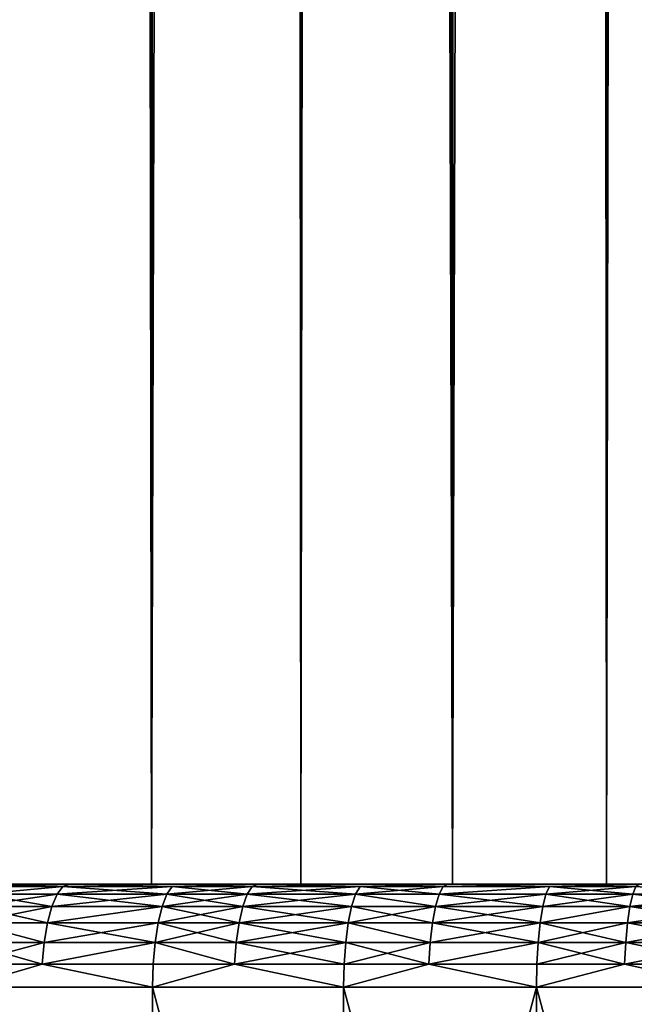
# Model space of a CAD drawing. Extents: x -23 to 23, y -4 to 262.
# Drawn here: x -6 to -3, y -1 to 4 of the extents above; entities that cross this region are included whole.
import ezdxf

# ---------------------------------------------------------------- set-up
doc = ezdxf.new("R2010")
doc.units = 0
doc.header["$MEASUREMENT"] = 0

msp = doc.modelspace()

# ---------------------------------------------------------------- linework, layer by layer
for points in [[(-5.650918, 243, 13.894859), (-6.358716, 243, 13.585534), (-6.358716, 0, 13.585534)], [(-5.650918, 243, 13.894859), (-6.358716, 0, 13.585534), (-5.650918, 0, 13.894859)], [(-4.928136, 243, 14.167338), (-5.650918, 243, 13.894859), (-5.650918, 0, 13.894859)], [(-4.928136, 243, 14.167338), (-5.650918, 0, 13.894859), (-4.928136, 0, 14.167338)], [(-4.928136, 243, 14.167338), (-4.928136, 0, 14.167338), (-4.192285, 0, 14.402248)], [(-4.192285, 243, 14.402248), (-4.928136, 243, 14.167338), (-4.192285, 0, 14.402248)], [(-3.445316, 243, 14.598966), (-4.192285, 243, 14.402248), (-4.192285, 0, 14.402248)], [(-3.445316, 243, 14.598966), (-4.192285, 0, 14.402248), (-3.445316, 0, 14.598966)], [(-3.445316, 243, 14.598966), (-3.445316, 0, 14.598966), (-2.689211, 0, 14.756969)], [(-2.689211, 243, 14.756969), (-3.445316, 243, 14.598966), (-2.689211, 0, 14.756969)], [(-6.432946, 202.343811, -13.550542), (-5.992171, 201.994141, -13.751142), (-6.358716, 0, -13.585534)], [(-5.992171, 201.994141, -13.751142), (-5.650918, 0, -13.894859), (-6.358716, 0, -13.585534)], [(-5.992171, 201.994141, -13.751142), (-5.536124, 201.672256, -13.940994), (-5.650918, 0, -13.894859)], [(-5.536124, 201.672256, -13.940994), (-5.066772, 201.378647, -14.11835), (-5.650918, 0, -13.894859)], [(-5.066772, 201.378647, -14.11835), (-4.928136, 0, -14.167338), (-5.650918, 0, -13.894859)], [(-5.066772, 201.378647, -14.11835), (-4.586396, 201.113785, -14.28163), (-4.928136, 0, -14.167338)], [(-4.586396, 201.113785, -14.28163), (-4.192285, 0, -14.402248), (-4.928136, 0, -14.167338)], [(-4.586396, 201.113785, -14.28163), (-4.096752, 200.877686, -14.429714), (-4.192285, 0, -14.402248)], [(-4.096752, 200.877686, -14.429714), (-3.599514, 200.670288, -14.561713), (-4.192285, 0, -14.402248)], [(-3.599514, 200.670288, -14.561713), (-3.445316, 0, -14.598966), (-4.192285, 0, -14.402248)], [(-3.599514, 200.670288, -14.561713), (-3.095725, 200.491241, -14.677073), (-3.445316, 0, -14.598966)], [(-3.095725, 200.491241, -14.677073), (-2.689211, 0, -14.756969), (-3.445316, 0, -14.598966)], [(-5.650918, 0, 13.894859), (-8.719101, 0, 20.74192), (-7.842871, 0, 21.088844)], [(-6.358716, 0, 13.585534), (-8.719101, 0, 20.74192), (-5.650918, 0, 13.894859)], [(-8.719101, 0, -20.74192), (-5.650918, 0, -13.894859), (-7.842871, 0, -21.088844)], [(-8.719101, 0, -20.74192), (-6.358716, 0, -13.585534), (-5.650918, 0, -13.894859)], [(-4.928136, 0, 14.167338), (-7.842871, 0, 21.088844), (-6.952882, 0, 21.398771)], [(-5.650918, 0, 13.894859), (-7.842871, 0, 21.088844), (-4.928136, 0, 14.167338)], [(-7.842871, 0, -21.088844), (-4.928136, 0, -14.167338), (-6.952882, 0, -21.398771)], [(-7.842871, 0, -21.088844), (-5.650918, 0, -13.894859), (-4.928136, 0, -14.167338)], [(-4.192285, 0, 14.402248), (-6.952882, 0, 21.398771), (-6.050696, 0, 21.671158)], [(-4.928136, 0, 14.167338), (-6.952882, 0, 21.398771), (-4.192285, 0, 14.402248)], [(-6.952882, 0, -21.398771), (-4.192285, 0, -14.402248), (-6.050696, 0, -21.671158)], [(-6.952882, 0, -21.398771), (-4.928136, 0, -14.167338), (-4.192285, 0, -14.402248)], [(-6.451812, -0.012536, -21.671253), (-6.952882, 0, -21.398771), (-6.050696, 0, -21.671158)], [(-6.451812, -0.012536, 21.671253), (-6.050696, 0, 21.671158), (-6.952882, 0, 21.398771)], [(-6.080616, -0.012536, -21.77832), (-6.451812, -0.012536, -21.671253), (-6.050696, 0, -21.671158)], [(-6.451812, -0.012536, 21.671253), (-6.080616, -0.012536, 21.77832), (-6.050696, 0, 21.671158)], [(-5.550736, -0.012536, -21.919361), (-6.080616, -0.012536, -21.77832), (-6.050696, 0, -21.671158)], [(-6.080616, -0.012536, 21.77832), (-5.550736, -0.012536, 21.919361), (-6.050696, 0, 21.671158)], [(-3.445316, 0, 14.598966), (-6.050696, 0, 21.671158), (-5.137895, 0, 21.905525)], [(-4.192285, 0, 14.402248), (-6.050696, 0, 21.671158), (-3.445316, 0, 14.598966)], [(-6.050696, 0, -21.671158), (-3.445316, 0, -14.598966), (-5.137895, 0, -21.905525)], [(-6.050696, 0, -21.671158), (-4.192285, 0, -14.402248), (-3.445316, 0, -14.598966)], [(-5.550736, -0.012536, -21.919361), (-6.050696, 0, -21.671158), (-5.137895, 0, -21.905525)], [(-5.550736, -0.012536, 21.919361), (-5.137895, 0, 21.905525), (-6.050696, 0, 21.671158)], [(-5.163301, -0.012536, -22.013845), (-5.550736, -0.012536, -21.919361), (-5.137895, 0, -21.905525)], [(-5.550736, -0.012536, 21.919361), (-5.163301, -0.012536, 22.013845), (-5.137895, 0, 21.905525)], [(-4.640178, -0.012536, -22.130022), (-5.163301, -0.012536, -22.013845), (-5.137895, 0, -21.905525)], [(-5.163301, -0.012536, 22.013845), (-4.640178, -0.012536, 22.130022), (-5.137895, 0, 21.905525)], [(-3.445316, 0, 14.598966), (-5.137895, 0, 21.905525), (-4.21608, 0, 22.101463)], [(-5.137895, 0, -21.905525), (-3.445316, 0, -14.598966), (-4.21608, 0, -22.101463)], [(-4.640178, -0.012536, -22.130022), (-5.137895, 0, -21.905525), (-4.21608, 0, -22.101463)], [(-4.640178, -0.012536, 22.130022), (-4.21608, 0, 22.101463), (-5.137895, 0, 21.905525)], [(-4.236928, -0.012536, -22.210752), (-4.640178, -0.012536, -22.130022), (-4.21608, 0, -22.101463)], [(-4.640178, -0.012536, 22.130022), (-4.236928, -0.012536, 22.210752), (-4.21608, 0, 22.101463)], [(-3.721691, -0.012536, -22.302872), (-4.236928, -0.012536, -22.210752), (-4.21608, 0, -22.101463)], [(-4.236928, -0.012536, 22.210752), (-3.721691, -0.012536, 22.302872), (-4.21608, 0, 22.101463)], [(-2.689211, 0, 14.756969), (-4.21608, 0, 22.101463), (-3.286868, 0, 22.258627)], [(-3.445316, 0, 14.598966), (-4.21608, 0, 22.101463), (-2.689211, 0, 14.756969)], [(-4.21608, 0, -22.101463), (-2.689211, 0, -14.756969), (-3.286868, 0, -22.258627)], [(-4.21608, 0, -22.101463), (-3.445316, 0, -14.598966), (-2.689211, 0, -14.756969)], [(-3.721691, -0.012536, -22.302872), (-4.21608, 0, -22.101463), (-3.286868, 0, -22.258627)], [(-3.721691, -0.012536, 22.302872), (-3.286868, 0, 22.258627), (-4.21608, 0, 22.101463)], [(-3.303121, -0.012536, -22.368694), (-3.721691, -0.012536, -22.302872), (-3.286868, 0, -22.258627)], [(-3.721691, -0.012536, 22.302872), (-3.303121, -0.012536, 22.368694), (-3.286868, 0, 22.258627)], [(-6.080616, -0.012536, -21.77832), (-6.481966, -0.049516, -21.772541), (-6.451812, -0.012536, -21.671253)], [(-6.109036, -0.049516, -21.880108), (-6.481966, -0.049516, -21.772541), (-6.080616, -0.012536, -21.77832)], [(-6.481966, -0.049516, 21.772541), (-6.080616, -0.012536, 21.77832), (-6.451812, -0.012536, 21.671253)], [(-6.481966, -0.049516, 21.772541), (-6.109036, -0.049516, 21.880108), (-6.080616, -0.012536, 21.77832)], [(-5.57668, -0.049516, -22.021809), (-6.109036, -0.049516, -21.880108), (-6.080616, -0.012536, -21.77832)], [(-6.109036, -0.049516, 21.880108), (-5.57668, -0.049516, 22.021809), (-5.550736, -0.012536, 21.919361)], [(-6.109036, -0.049516, 21.880108), (-5.550736, -0.012536, 21.919361), (-6.080616, -0.012536, 21.77832)], [(-5.57668, -0.049516, -22.021809), (-6.080616, -0.012536, -21.77832), (-5.550736, -0.012536, -21.919361)], [(-5.187433, -0.049516, -22.116735), (-5.57668, -0.049516, -22.021809), (-5.550736, -0.012536, -21.919361)], [(-5.57668, -0.049516, 22.021809), (-5.187433, -0.049516, 22.116735), (-5.163301, -0.012536, 22.013845)], [(-5.57668, -0.049516, 22.021809), (-5.163301, -0.012536, 22.013845), (-5.550736, -0.012536, 21.919361)], [(-5.187433, -0.049516, -22.116735), (-5.550736, -0.012536, -21.919361), (-5.163301, -0.012536, -22.013845)], [(-4.661865, -0.049516, -22.233454), (-5.187433, -0.049516, -22.116735), (-5.163301, -0.012536, -22.013845)], [(-5.187433, -0.049516, 22.116735), (-4.661865, -0.049516, 22.233454), (-4.640178, -0.012536, 22.130022)], [(-5.187433, -0.049516, 22.116735), (-4.640178, -0.012536, 22.130022), (-5.163301, -0.012536, 22.013845)], [(-4.661865, -0.049516, -22.233454), (-5.163301, -0.012536, -22.013845), (-4.640178, -0.012536, -22.130022)], [(-4.256731, -0.049516, -22.314562), (-4.661865, -0.049516, -22.233454), (-4.640178, -0.012536, -22.130022)], [(-4.661865, -0.049516, 22.233454), (-4.236928, -0.012536, 22.210752), (-4.640178, -0.012536, 22.130022)], [(-4.661865, -0.049516, 22.233454), (-4.256731, -0.049516, 22.314562), (-4.236928, -0.012536, 22.210752)], [(-4.256731, -0.049516, -22.314562), (-4.640178, -0.012536, -22.130022), (-4.236928, -0.012536, -22.210752)], [(-3.721691, -0.012536, -22.302872), (-4.256731, -0.049516, -22.314562), (-4.236928, -0.012536, -22.210752)], [(-3.739086, -0.049516, -22.407112), (-4.256731, -0.049516, -22.314562), (-3.721691, -0.012536, -22.302872)], [(-4.256731, -0.049516, 22.314562), (-3.721691, -0.012536, 22.302872), (-4.236928, -0.012536, 22.210752)], [(-4.256731, -0.049516, 22.314562), (-3.739086, -0.049516, 22.407112), (-3.721691, -0.012536, 22.302872)], [(-3.303121, -0.012536, -22.368694), (-3.739086, -0.049516, -22.407112), (-3.721691, -0.012536, -22.302872)], [(-3.31856, -0.049516, -22.473242), (-3.739086, -0.049516, -22.407112), (-3.303121, -0.012536, -22.368694)], [(-3.739086, -0.049516, 22.407112), (-3.31856, -0.049516, 22.473242), (-3.721691, -0.012536, 22.302872)], [(-3.721691, -0.012536, 22.302872), (-3.31856, -0.049516, 22.473242), (-3.303121, -0.012536, 22.368694)], [(-2.809918, -0.049516, -22.542488), (-3.31856, -0.049516, -22.473242), (-3.303121, -0.012536, -22.368694)], [(-3.31856, -0.049516, 22.473242), (-2.809918, -0.049516, 22.542488), (-3.303121, -0.012536, 22.368694)], [(-6.134531, -0.109084, -21.971418), (-6.509017, -0.109084, -21.863403), (-6.481966, -0.049516, -21.772541)], [(-6.509017, -0.109084, 21.863403), (-6.134531, -0.109084, 21.971418), (-6.109036, -0.049516, 21.880108)], [(-6.509017, -0.109084, 21.863403), (-6.109036, -0.049516, 21.880108), (-6.481966, -0.049516, 21.772541)], [(-6.134531, -0.109084, -21.971418), (-6.481966, -0.049516, -21.772541), (-6.109036, -0.049516, -21.880108)], [(-5.599952, -0.109084, -22.113712), (-6.134531, -0.109084, -21.971418), (-6.109036, -0.049516, -21.880108)], [(-6.134531, -0.109084, 21.971418), (-5.57668, -0.049516, 22.021809), (-6.109036, -0.049516, 21.880108)], [(-6.134531, -0.109084, 21.971418), (-5.599952, -0.109084, 22.113712), (-5.57668, -0.049516, 22.021809)], [(-5.599952, -0.109084, -22.113712), (-6.109036, -0.049516, -21.880108), (-5.57668, -0.049516, -22.021809)], [(-5.209082, -0.109084, -22.209034), (-5.599952, -0.109084, -22.113712), (-5.57668, -0.049516, -22.021809)], [(-5.599952, -0.109084, 22.113712), (-5.209082, -0.109084, 22.209034), (-5.187433, -0.049516, 22.116735)], [(-5.599952, -0.109084, 22.113712), (-5.187433, -0.049516, 22.116735), (-5.57668, -0.049516, 22.021809)], [(-5.209082, -0.109084, -22.209034), (-5.57668, -0.049516, -22.021809), (-5.187433, -0.049516, -22.116735)], [(-4.68132, -0.109084, -22.326239), (-5.209082, -0.109084, -22.209034), (-5.187433, -0.049516, -22.116735)], [(-5.209082, -0.109084, 22.209034), (-4.68132, -0.109084, 22.326239), (-4.661865, -0.049516, 22.233454)], [(-5.209082, -0.109084, 22.209034), (-4.661865, -0.049516, 22.233454), (-5.187433, -0.049516, 22.116735)], [(-4.68132, -0.109084, -22.326239), (-5.187433, -0.049516, -22.116735), (-4.661865, -0.049516, -22.233454)], [(-4.274495, -0.109084, -22.407686), (-4.68132, -0.109084, -22.326239), (-4.661865, -0.049516, -22.233454)], [(-4.68132, -0.109084, 22.326239), (-4.274495, -0.109084, 22.407686), (-4.661865, -0.049516, 22.233454)], [(-4.274495, -0.109084, -22.407686), (-4.661865, -0.049516, -22.233454), (-4.256731, -0.049516, -22.314562)], [(-4.661865, -0.049516, 22.233454), (-4.274495, -0.109084, 22.407686), (-4.256731, -0.049516, 22.314562)], [(-3.75469, -0.109084, -22.500622), (-4.274495, -0.109084, -22.407686), (-4.256731, -0.049516, -22.314562)], [(-4.274495, -0.109084, 22.407686), (-3.75469, -0.109084, 22.500622), (-3.739086, -0.049516, 22.407112)], [(-4.274495, -0.109084, 22.407686), (-3.739086, -0.049516, 22.407112), (-4.256731, -0.049516, 22.314562)], [(-3.75469, -0.109084, -22.500622), (-4.256731, -0.049516, -22.314562), (-3.739086, -0.049516, -22.407112)], [(-3.332409, -0.109084, -22.567028), (-3.75469, -0.109084, -22.500622), (-3.739086, -0.049516, -22.407112)], [(-3.75469, -0.109084, 22.500622), (-3.31856, -0.049516, 22.473242), (-3.739086, -0.049516, 22.407112)], [(-3.75469, -0.109084, 22.500622), (-3.332409, -0.109084, 22.567028), (-3.31856, -0.049516, 22.473242)], [(-3.332409, -0.109084, -22.567028), (-3.739086, -0.049516, -22.407112), (-3.31856, -0.049516, -22.473242)], [(-2.821645, -0.109084, -22.636564), (-3.332409, -0.109084, -22.567028), (-3.31856, -0.049516, -22.473242)], [(-3.332409, -0.109084, 22.567028), (-2.821645, -0.109084, 22.636564), (-2.809918, -0.049516, 22.542488)], [(-3.332409, -0.109084, 22.567028), (-2.809918, -0.049516, 22.542488), (-3.31856, -0.049516, 22.473242)], [(-2.821645, -0.109084, -22.636564), (-3.31856, -0.049516, -22.473242), (-2.809918, -0.049516, -22.542488)], [(-6.155821, -0.188255, -22.047672), (-6.531608, -0.188255, -21.939283), (-6.509017, -0.109084, -21.863403)], [(-6.531608, -0.188255, 21.939283), (-6.155821, -0.188255, 22.047672), (-6.134531, -0.109084, 21.971418)], [(-6.531608, -0.188255, 21.939283), (-6.134531, -0.109084, 21.971418), (-6.509017, -0.109084, 21.863403)], [(-6.155821, -0.188255, -22.047672), (-6.509017, -0.109084, -21.863403), (-6.134531, -0.109084, -21.971418)], [(-5.599952, -0.109084, -22.113712), (-6.155821, -0.188255, -22.047672), (-6.134531, -0.109084, -21.971418)], [(-5.619388, -0.188255, -22.19046), (-6.155821, -0.188255, -22.047672), (-5.599952, -0.109084, -22.113712)], [(-6.155821, -0.188255, 22.047672), (-5.599952, -0.109084, 22.113712), (-6.134531, -0.109084, 21.971418)], [(-6.155821, -0.188255, 22.047672), (-5.619388, -0.188255, 22.19046), (-5.599952, -0.109084, 22.113712)], [(-5.22716, -0.188255, -22.286112), (-5.619388, -0.188255, -22.19046), (-5.599952, -0.109084, -22.113712)], [(-5.619388, -0.188255, 22.19046), (-5.22716, -0.188255, 22.286112), (-5.209082, -0.109084, 22.209034)], [(-5.619388, -0.188255, 22.19046), (-5.209082, -0.109084, 22.209034), (-5.599952, -0.109084, 22.113712)], [(-5.22716, -0.188255, -22.286112), (-5.599952, -0.109084, -22.113712), (-5.209082, -0.109084, -22.209034)], [(-4.697567, -0.188255, -22.403725), (-5.22716, -0.188255, -22.286112), (-5.209082, -0.109084, -22.209034)], [(-5.22716, -0.188255, 22.286112), (-4.697567, -0.188255, 22.403725), (-4.68132, -0.109084, 22.326239)], [(-5.22716, -0.188255, 22.286112), (-4.68132, -0.109084, 22.326239), (-5.209082, -0.109084, 22.209034)], [(-4.697567, -0.188255, -22.403725), (-5.209082, -0.109084, -22.209034), (-4.68132, -0.109084, -22.326239)], [(-4.28933, -0.188255, -22.485455), (-4.697567, -0.188255, -22.403725), (-4.68132, -0.109084, -22.326239)], [(-4.697567, -0.188255, 22.403725), (-4.28933, -0.188255, 22.485455), (-4.274495, -0.109084, 22.407686)], [(-4.697567, -0.188255, 22.403725), (-4.274495, -0.109084, 22.407686), (-4.68132, -0.109084, 22.326239)], [(-4.28933, -0.188255, -22.485455), (-4.68132, -0.109084, -22.326239), (-4.274495, -0.109084, -22.407686)], [(-3.767721, -0.188255, -22.578714), (-4.28933, -0.188255, -22.485455), (-4.274495, -0.109084, -22.407686)], [(-4.28933, -0.188255, 22.485455), (-3.767721, -0.188255, 22.578714), (-3.75469, -0.109084, 22.500622)], [(-4.28933, -0.188255, 22.485455), (-3.75469, -0.109084, 22.500622), (-4.274495, -0.109084, 22.407686)], [(-3.767721, -0.188255, -22.578714), (-4.274495, -0.109084, -22.407686), (-3.75469, -0.109084, -22.500622)], [(-3.332409, -0.109084, -22.567028), (-3.767721, -0.188255, -22.578714), (-3.75469, -0.109084, -22.500622)], [(-3.343974, -0.188255, -22.64535), (-3.767721, -0.188255, -22.578714), (-3.332409, -0.109084, -22.567028)], [(-3.767721, -0.188255, 22.578714), (-3.343974, -0.188255, 22.64535), (-3.332409, -0.109084, 22.567028)], [(-3.767721, -0.188255, 22.578714), (-3.332409, -0.109084, 22.567028), (-3.75469, -0.109084, 22.500622)], [(-2.831438, -0.188255, -22.715126), (-3.343974, -0.188255, -22.64535), (-3.332409, -0.109084, -22.567028)], [(-3.343974, -0.188255, 22.64535), (-2.821645, -0.109084, 22.636564), (-3.332409, -0.109084, 22.567028)], [(-3.343974, -0.188255, 22.64535), (-2.831438, -0.188255, 22.715126), (-2.821645, -0.109084, 22.636564)], [(-2.831438, -0.188255, -22.715126), (-3.332409, -0.109084, -22.567028), (-2.821645, -0.109084, -22.636564)], [(-6.17184, -0.283058, -22.105047), (-6.548604, -0.283058, -21.996374), (-6.531608, -0.188255, -21.939283)], [(-6.548604, -0.283058, 21.996374), (-6.17184, -0.283058, 22.105047), (-6.531608, -0.188255, 21.939283)], [(-6.17184, -0.283058, -22.105047), (-6.531608, -0.188255, -21.939283), (-6.155821, -0.188255, -22.047672)], [(-6.531608, -0.188255, 21.939283), (-6.17184, -0.283058, 22.105047), (-6.155821, -0.188255, 22.047672)], [(-5.634011, -0.283058, -22.248205), (-6.17184, -0.283058, -22.105047), (-6.155821, -0.188255, -22.047672)], [(-6.17184, -0.283058, 22.105047), (-5.619388, -0.188255, 22.19046), (-6.155821, -0.188255, 22.047672)], [(-6.17184, -0.283058, 22.105047), (-5.634011, -0.283058, 22.248205), (-5.619388, -0.188255, 22.19046)], [(-5.634011, -0.283058, -22.248205), (-6.155821, -0.188255, -22.047672), (-5.619388, -0.188255, -22.19046)], [(-5.22716, -0.188255, -22.286112), (-5.634011, -0.283058, -22.248205), (-5.619388, -0.188255, -22.19046)], [(-5.240763, -0.283058, -22.344107), (-5.634011, -0.283058, -22.248205), (-5.22716, -0.188255, -22.286112)], [(-5.634011, -0.283058, 22.248205), (-5.240763, -0.283058, 22.344107), (-5.619388, -0.188255, 22.19046)], [(-5.619388, -0.188255, 22.19046), (-5.240763, -0.283058, 22.344107), (-5.22716, -0.188255, 22.286112)], [(-4.709792, -0.283058, -22.462027), (-5.240763, -0.283058, -22.344107), (-5.22716, -0.188255, -22.286112)], [(-5.240763, -0.283058, 22.344107), (-4.709792, -0.283058, 22.462027), (-4.697567, -0.188255, 22.403725)], [(-5.240763, -0.283058, 22.344107), (-4.697567, -0.188255, 22.403725), (-5.22716, -0.188255, 22.286112)], [(-4.709792, -0.283058, -22.462027), (-5.22716, -0.188255, -22.286112), (-4.697567, -0.188255, -22.403725)], [(-4.300492, -0.283058, -22.543968), (-4.709792, -0.283058, -22.462027), (-4.697567, -0.188255, -22.403725)], [(-4.709792, -0.283058, 22.462027), (-4.300492, -0.283058, 22.543968), (-4.697567, -0.188255, 22.403725)], [(-4.300492, -0.283058, -22.543968), (-4.697567, -0.188255, -22.403725), (-4.28933, -0.188255, -22.485455)], [(-4.697567, -0.188255, 22.403725), (-4.300492, -0.283058, 22.543968), (-4.28933, -0.188255, 22.485455)], [(-3.767721, -0.188255, -22.578714), (-4.300492, -0.283058, -22.543968), (-4.28933, -0.188255, -22.485455)], [(-3.777526, -0.283058, -22.63747), (-4.300492, -0.283058, -22.543968), (-3.767721, -0.188255, -22.578714)], [(-4.300492, -0.283058, 22.543968), (-3.777526, -0.283058, 22.63747), (-4.28933, -0.188255, 22.485455)], [(-4.28933, -0.188255, 22.485455), (-3.777526, -0.283058, 22.63747), (-3.767721, -0.188255, 22.578714)], [(-3.352676, -0.283058, -22.704279), (-3.777526, -0.283058, -22.63747), (-3.767721, -0.188255, -22.578714)], [(-3.777526, -0.283058, 22.63747), (-3.352676, -0.283058, 22.704279), (-3.343974, -0.188255, 22.64535)], [(-3.777526, -0.283058, 22.63747), (-3.343974, -0.188255, 22.64535), (-3.767721, -0.188255, 22.578714)], [(-3.352676, -0.283058, -22.704279), (-3.767721, -0.188255, -22.578714), (-3.343974, -0.188255, -22.64535)], [(-2.838806, -0.283058, -22.774239), (-3.352676, -0.283058, -22.704279), (-3.343974, -0.188255, -22.64535)], [(-3.352676, -0.283058, 22.704279), (-2.831438, -0.188255, 22.715126), (-3.343974, -0.188255, 22.64535)], [(-3.352676, -0.283058, 22.704279), (-2.838806, -0.283058, 22.774239), (-2.831438, -0.188255, 22.715126)], [(-2.838806, -0.283058, -22.774239), (-3.343974, -0.188255, -22.64535), (-2.831438, -0.188255, -22.715126)], [(-6.181785, -0.38874, -22.140665), (-6.559156, -0.38874, -22.031816), (-6.548604, -0.283058, -21.996374)], [(-6.559156, -0.38874, 22.031816), (-6.181785, -0.38874, 22.140665), (-6.17184, -0.283058, 22.105047)], [(-6.559156, -0.38874, 22.031816), (-6.17184, -0.283058, 22.105047), (-6.548604, -0.283058, 21.996374)], [(-6.181785, -0.38874, -22.140665), (-6.548604, -0.283058, -21.996374), (-6.17184, -0.283058, -22.105047)], [(-5.634011, -0.283058, -22.248205), (-6.181785, -0.38874, -22.140665), (-6.17184, -0.283058, -22.105047)], [(-5.643089, -0.38874, -22.284054), (-6.181785, -0.38874, -22.140665), (-5.634011, -0.283058, -22.248205)], [(-6.181785, -0.38874, 22.140665), (-5.643089, -0.38874, 22.284054), (-5.634011, -0.283058, 22.248205)], [(-6.181785, -0.38874, 22.140665), (-5.634011, -0.283058, 22.248205), (-6.17184, -0.283058, 22.105047)], [(-5.249207, -0.38874, -22.38011), (-5.643089, -0.38874, -22.284054), (-5.634011, -0.283058, -22.248205)], [(-5.643089, -0.38874, 22.284054), (-5.249207, -0.38874, 22.38011), (-5.634011, -0.283058, 22.248205)], [(-5.249207, -0.38874, -22.38011), (-5.634011, -0.283058, -22.248205), (-5.240763, -0.283058, -22.344107)], [(-5.634011, -0.283058, 22.248205), (-5.249207, -0.38874, 22.38011), (-5.240763, -0.283058, 22.344107)], [(-4.71738, -0.38874, -22.498219), (-5.249207, -0.38874, -22.38011), (-5.240763, -0.283058, -22.344107)], [(-5.249207, -0.38874, 22.38011), (-4.71738, -0.38874, 22.498219), (-4.709792, -0.283058, 22.462027)], [(-5.249207, -0.38874, 22.38011), (-4.709792, -0.283058, 22.462027), (-5.240763, -0.283058, 22.344107)], [(-4.71738, -0.38874, -22.498219), (-5.240763, -0.283058, -22.344107), (-4.709792, -0.283058, -22.462027)], [(-4.307421, -0.38874, -22.580294), (-4.71738, -0.38874, -22.498219), (-4.709792, -0.283058, -22.462027)], [(-4.71738, -0.38874, 22.498219), (-4.307421, -0.38874, 22.580294), (-4.300492, -0.283058, 22.543968)], [(-4.71738, -0.38874, 22.498219), (-4.300492, -0.283058, 22.543968), (-4.709792, -0.283058, 22.462027)], [(-4.307421, -0.38874, -22.580294), (-4.709792, -0.283058, -22.462027), (-4.300492, -0.283058, -22.543968)], [(-3.777526, -0.283058, -22.63747), (-4.307421, -0.38874, -22.580294), (-4.300492, -0.283058, -22.543968)], [(-3.783612, -0.38874, -22.673944), (-4.307421, -0.38874, -22.580294), (-3.777526, -0.283058, -22.63747)], [(-4.307421, -0.38874, 22.580294), (-3.783612, -0.38874, 22.673944), (-3.777526, -0.283058, 22.63747)], [(-4.307421, -0.38874, 22.580294), (-3.777526, -0.283058, 22.63747), (-4.300492, -0.283058, 22.543968)], [(-3.358078, -0.38874, -22.740862), (-3.783612, -0.38874, -22.673944), (-3.777526, -0.283058, -22.63747)], [(-3.783612, -0.38874, 22.673944), (-3.358078, -0.38874, 22.740862), (-3.352676, -0.283058, 22.704279)], [(-3.783612, -0.38874, 22.673944), (-3.352676, -0.283058, 22.704279), (-3.777526, -0.283058, 22.63747)], [(-3.358078, -0.38874, -22.740862), (-3.777526, -0.283058, -22.63747), (-3.352676, -0.283058, -22.704279)], [(-2.84338, -0.38874, -22.810934), (-3.358078, -0.38874, -22.740862), (-3.352676, -0.283058, -22.704279)], [(-3.358078, -0.38874, 22.740862), (-2.84338, -0.38874, 22.810934), (-2.838806, -0.283058, 22.774239)], [(-3.358078, -0.38874, 22.740862), (-2.838806, -0.283058, 22.774239), (-3.352676, -0.283058, 22.704279)], [(-2.84338, -0.38874, -22.810934), (-3.352676, -0.283058, -22.704279), (-2.838806, -0.283058, -22.774239)], [(-6.181785, -0.38874, -22.140665), (-5.646166, -0.5, -22.296206), (-6.562733, -0.5, -22.043833)], [(-6.181785, -0.38874, -22.140665), (-6.562733, -0.5, -22.043833), (-6.559156, -0.38874, -22.031816)], [(-6.181785, -0.38874, 22.140665), (-6.562733, -0.5, 22.043833), (-5.646166, -0.5, 22.296206)], [(-6.559156, -0.38874, 22.031816), (-6.562733, -0.5, 22.043833), (-6.181785, -0.38874, 22.140665)], [(-5.643089, -0.38874, -22.284054), (-5.646166, -0.5, -22.296206), (-6.181785, -0.38874, -22.140665)], [(-6.181785, -0.38874, 22.140665), (-5.646166, -0.5, 22.296206), (-5.643089, -0.38874, 22.284054)], [(-5.249207, -0.38874, -22.38011), (-4.719953, -0.5, -22.510487), (-5.646166, -0.5, -22.296206)], [(-5.249207, -0.38874, -22.38011), (-5.646166, -0.5, -22.296206), (-5.643089, -0.38874, -22.284054)], [(-5.249207, -0.38874, 22.38011), (-5.646166, -0.5, 22.296206), (-4.719953, -0.5, 22.510487)], [(-5.643089, -0.38874, 22.284054), (-5.646166, -0.5, 22.296206), (-5.249207, -0.38874, 22.38011)], [(-4.71738, -0.38874, -22.498219), (-4.719953, -0.5, -22.510487), (-5.249207, -0.38874, -22.38011)], [(-5.249207, -0.38874, 22.38011), (-4.719953, -0.5, 22.510487), (-4.71738, -0.38874, 22.498219)], [(-4.307421, -0.38874, -22.580294), (-4.719953, -0.5, -22.510487), (-4.71738, -0.38874, -22.498219)], [(-4.307421, -0.38874, -22.580294), (-3.785676, -0.5, -22.68631), (-4.719953, -0.5, -22.510487)], [(-4.307421, -0.38874, 22.580294), (-4.719953, -0.5, 22.510487), (-3.785676, -0.5, 22.68631)], [(-4.71738, -0.38874, 22.498219), (-4.719953, -0.5, 22.510487), (-4.307421, -0.38874, 22.580294)], [(-3.783612, -0.38874, -22.673944), (-3.785676, -0.5, -22.68631), (-4.307421, -0.38874, -22.580294)], [(-4.307421, -0.38874, 22.580294), (-3.785676, -0.5, 22.68631), (-3.783612, -0.38874, 22.673944)], [(-3.358078, -0.38874, -22.740862), (-3.785676, -0.5, -22.68631), (-3.783612, -0.38874, -22.673944)], [(-3.358078, -0.38874, -22.740862), (-2.84493, -0.5, -22.823374), (-3.785676, -0.5, -22.68631)], [(-3.358078, -0.38874, 22.740862), (-3.785676, -0.5, 22.68631), (-2.84493, -0.5, 22.823374)], [(-3.783612, -0.38874, 22.673944), (-3.785676, -0.5, 22.68631), (-3.358078, -0.38874, 22.740862)], [(-2.84338, -0.38874, -22.810934), (-2.84493, -0.5, -22.823374), (-3.358078, -0.38874, -22.740862)], [(-3.358078, -0.38874, 22.740862), (-2.84493, -0.5, 22.823374), (-2.84338, -0.38874, 22.810934)], [(-5.646166, -4, -22.296206), (-6.562733, -0.5, -22.043833), (-5.646166, -0.5, -22.296206)], [(-5.646166, -4, -22.296206), (-6.562733, -4, -22.043833), (-6.562733, -0.5, -22.043833)], [(-5.646166, -4, 22.296206), (-5.646166, -0.5, 22.296206), (-6.562733, -0.5, 22.043833)], [(-6.562733, -4, 22.043833), (-5.646166, -4, 22.296206), (-6.562733, -0.5, 22.043833)], [(-4.719953, -4, -22.510487), (-5.646166, -0.5, -22.296206), (-4.719953, -0.5, -22.510487)], [(-4.719953, -4, -22.510487), (-5.646166, -4, -22.296206), (-5.646166, -0.5, -22.296206)], [(-4.719953, -4, 22.510487), (-4.719953, -0.5, 22.510487), (-5.646166, -0.5, 22.296206)], [(-5.646166, -4, 22.296206), (-4.719953, -4, 22.510487), (-5.646166, -0.5, 22.296206)], [(-3.785676, -4, -22.68631), (-4.719953, -0.5, -22.510487), (-3.785676, -0.5, -22.68631)], [(-3.785676, -4, -22.68631), (-4.719953, -4, -22.510487), (-4.719953, -0.5, -22.510487)], [(-4.719953, -4, 22.510487), (-3.785676, -0.5, 22.68631), (-4.719953, -0.5, 22.510487)], [(-4.719953, -4, 22.510487), (-3.785676, -4, 22.68631), (-3.785676, -0.5, 22.68631)], [(-2.84493, -4, -22.823374), (-3.785676, -0.5, -22.68631), (-2.84493, -0.5, -22.823374)], [(-2.84493, -4, -22.823374), (-3.785676, -4, -22.68631), (-3.785676, -0.5, -22.68631)], [(-3.785676, -4, 22.68631), (-2.84493, -0.5, 22.823374), (-3.785676, -0.5, 22.68631)], [(-3.785676, -4, 22.68631), (-2.84493, -4, 22.823374), (-2.84493, -0.5, 22.823374)]]:
    msp.add_3dface(points)

doc.saveas('drawing.dxf')
